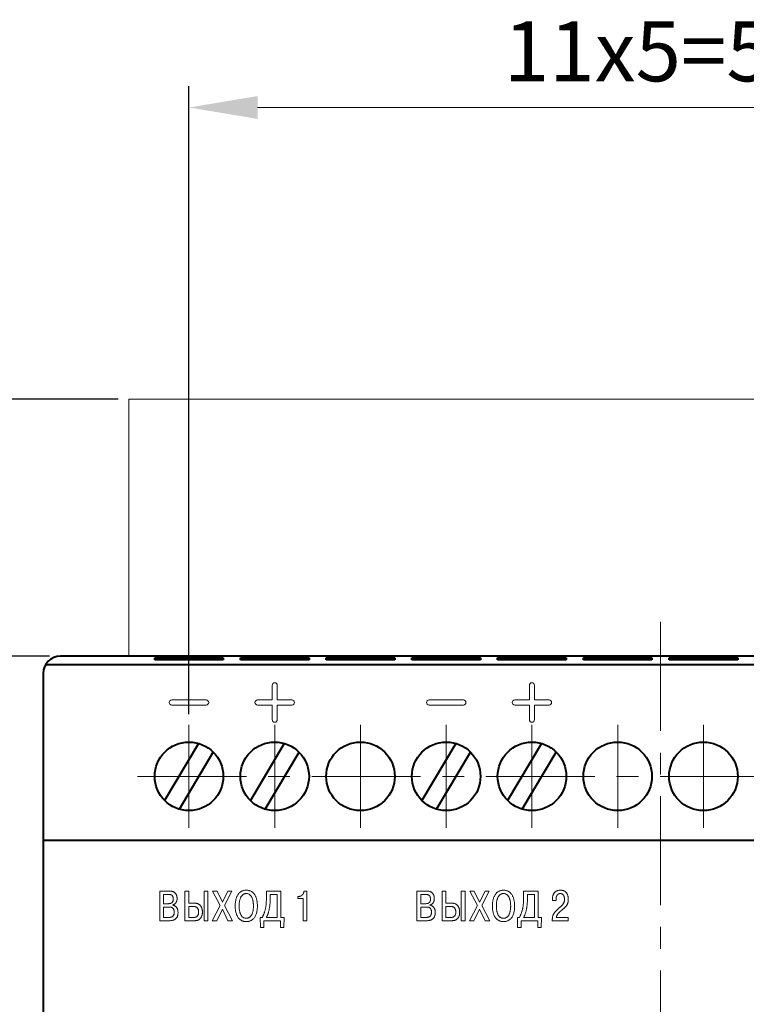
# Model space of a CAD drawing. Units: millimetres. Extents: x 2171 to 2591, y 1134 to 1431.
# Drawn here: x 2223 to 2266, y 1334 to 1391 of the extents above; entities that cross this region are included whole.
import ezdxf
from ezdxf.lldxf.tags import DXFTag

# ---------------------------------------------------------------- set-up
doc = ezdxf.new("R2010")
doc.units = ezdxf.units.MM
doc.linetypes.add('ACAD_ISO05W100', pattern=[33, 24, -3, 0, -3, 0, -3])
doc.linetypes.add('CENTER', pattern=[10.16, 6.35, -1.27, 1.27, -1.27])
for name, color, linetype, lineweight in [('help', 4, 'New Line1', 15), ('main', 5, 'Continuous', 40), ('size', 7, 'Continuous', 13), ('text', 7, 'Continuous', 18), ('ОСЕВЫЕ', 1, 'CENTER', 15)]:
    doc.layers.add(name, color=color, linetype=linetype, lineweight=lineweight)
doc.styles.add('K5_TEXTSTYLE', font='win_eskd.shx', dxfattribs={"width": 0.8, "oblique": 15, "height": 3.5})
tags = doc.linetypes.add('New Line1', pattern=[0.8, 0.5, -0.3]).pattern_tags.tags
tags[6:7] = [DXFTag(74, 4), DXFTag(75, 0), DXFTag(340, '0'), DXFTag(46, 1.0), DXFTag(50, 0.0), DXFTag(44, 0.0), DXFTag(45, 0.0)]
tags[4:5] = [DXFTag(74, 4), DXFTag(75, 0), DXFTag(340, '0'), DXFTag(46, 1.0), DXFTag(50, 0.0), DXFTag(44, 0.0), DXFTag(45, 0.0)]
doc.dimstyles.new('ISO-25', dxfattribs={"dimtxt": 3.5, "dimasz": 4, "dimexe": 1.25, "dimexo": 0.625, "dimgap": 1, "dimtad": 1, "dimdec": 1, "dimrnd": 0.5, "dimtxsty": 'K5_TEXTSTYLE', "dimcen": 0, "dimclrd": 256, "dimclrt": 256, "dimadec": 0, "dimazin": 2, "dimtfac": 1, "dimtdec": 1, "dimtmove": 0, "dimatfit": 1, "dimfxl": 1, "dimlwd": -1, "dimarcsym": 2})

# ---------------------------------------------------------------- blocks, each defined once
blk = doc.blocks.new('*D8')
at = {"layer": 'Defpoints', "color": 0}
for p in [(2225.619, 1354.258), (2202.619, 1264.258), (2225.619, 1264.258)]:
    blk.add_point(p, dxfattribs=at)
at = {"layer": 'size', "color": 0, "lineweight": -2}
for p, q in [((2224.994, 1354.258), (2201.369, 1354.258)), ((2224.994, 1264.258), (2201.369, 1264.258))]:
    blk.add_line(p, q, dxfattribs=at)
at = {"layer": 'size'}
blk.add_line((2202.619, 1350.258), (2202.619, 1268.258), dxfattribs=at)
for points in [[(2203.286, 1350.258), (2201.952, 1350.258), (2202.619, 1354.258)], [(2201.952, 1268.258), (2203.286, 1268.258), (2202.619, 1264.258)]]:
    blk.add_solid(points, dxfattribs=at)
at = {"layer": 'size', "linetype": 'ACAD_ISO05W100', "insert": (2199.768, 1309.258), "char_height": 3.5, "attachment_point": 5, "rotation": 90, "style": 'K5_TEXTSTYLE'}
blk.add_mtext('90', dxfattribs=at)
blk = doc.blocks.new('*D9')
at = {"layer": 'Defpoints', "color": 0}
for p in [(2202.619, 1369.258), (2229.619, 1369.258), (2225.619, 1354.258)]:
    blk.add_point(p, dxfattribs=at)
at = {"layer": 'size', "color": 0, "lineweight": -2}
for p, q in [((2228.994, 1369.258), (2201.369, 1369.258)), ((2224.994, 1354.258), (2201.369, 1354.258))]:
    blk.add_line(p, q, dxfattribs=at)
at = {"layer": 'size'}
blk.add_line((2202.619, 1358.258), (2202.619, 1365.258), dxfattribs=at)
for points in [[(2203.286, 1365.258), (2201.952, 1365.258), (2202.619, 1369.258)], [(2201.952, 1358.258), (2203.286, 1358.258), (2202.619, 1354.258)]]:
    blk.add_solid(points, dxfattribs=at)
at = {"layer": 'size', "linetype": 'ACAD_ISO05W100', "insert": (2199.797, 1361.758), "char_height": 3.5, "attachment_point": 5, "rotation": 90, "style": 'K5_TEXTSTYLE'}
blk.add_mtext('10...15', dxfattribs=at)
blk = doc.blocks.new('*D16')
at = {"layer": 'Defpoints', "color": 0}
for p in [(2233.119, 1386.258), (2233.119, 1350.258), (2288.119, 1350.258)]:
    blk.add_point(p, dxfattribs=at)
at = {"layer": 'size', "color": 0, "lineweight": -2}
for p, q in [((2233.119, 1350.883), (2233.119, 1387.508)), ((2288.119, 1350.883), (2288.119, 1387.508))]:
    blk.add_line(p, q, dxfattribs=at)
at = {"layer": 'size'}
blk.add_line((2284.119, 1386.258), (2237.119, 1386.258), dxfattribs=at)
for points in [[(2237.119, 1386.924), (2237.119, 1385.591), (2233.119, 1386.258)], [(2284.119, 1385.591), (2284.119, 1386.924), (2288.119, 1386.258)]]:
    blk.add_solid(points, dxfattribs=at)
at = {"layer": 'size', "linetype": 'ACAD_ISO05W100', "insert": (2260.619, 1389.08), "char_height": 3.5, "attachment_point": 5, "style": 'K5_TEXTSTYLE'}
blk.add_mtext('11х5=55', dxfattribs=at)
blk = doc.blocks.new('*D29')
at = {"layer": 'Defpoints', "color": 0}
for p in [(2214.619, 1354.258), (2225.619, 1354.258), (2243.019, 1318.258)]:
    blk.add_point(p, dxfattribs=at)
at = {"layer": 'size', "color": 0, "lineweight": -2}
for p, q in [((2224.994, 1354.258), (2213.369, 1354.258)), ((2242.394, 1318.258), (2213.369, 1318.258))]:
    blk.add_line(p, q, dxfattribs=at)
at = {"layer": 'size'}
blk.add_line((2214.619, 1322.258), (2214.619, 1350.258), dxfattribs=at)
for points in [[(2215.286, 1350.258), (2213.952, 1350.258), (2214.619, 1354.258)], [(2213.952, 1322.258), (2215.286, 1322.258), (2214.619, 1318.258)]]:
    blk.add_solid(points, dxfattribs=at)
at = {"layer": 'size', "linetype": 'ACAD_ISO05W100', "insert": (2211.695, 1336.258), "char_height": 3.5, "attachment_point": 5, "rotation": 90, "style": 'K5_TEXTSTYLE'}
blk.add_mtext('36', dxfattribs=at)

msp = doc.modelspace()

# ---------------------------------------------------------------- linework, layer by layer
at = {"layer": 'help', "ltscale": 5}
for p, q in [((2229.619, 1354.258), (2229.619, 1369.258)), ((2229.619, 1369.258), (2291.619, 1369.258))]:
    msp.add_line(p, q, dxfattribs=at)
at = {"layer": 'main'}
for p, q in [((2295.619, 1354.258), (2225.619, 1354.258)), ((2231.119, 1354.043), (2231.119, 1354.163)), ((2231.119, 1354.163), (2235.119, 1354.163)), ((2235.119, 1354.043), (2231.119, 1354.043)), ((2235.119, 1354.163), (2235.119, 1354.043)), ((2236.119, 1354.043), (2236.119, 1354.163)), ((2236.119, 1354.163), (2240.119, 1354.163)), ((2240.119, 1354.043), (2236.119, 1354.043)), ((2240.119, 1354.163), (2240.119, 1354.043)), ((2241.119, 1354.043), (2241.119, 1354.163)), ((2241.119, 1354.163), (2245.119, 1354.163)), ((2245.119, 1354.043), (2241.119, 1354.043)), ((2245.119, 1354.163), (2245.119, 1354.043)), ((2246.119, 1354.043), (2246.119, 1354.163)), ((2246.119, 1354.163), (2250.119, 1354.163)), ((2250.119, 1354.043), (2246.119, 1354.043)), ((2250.119, 1354.163), (2250.119, 1354.043)), ((2251.119, 1354.043), (2251.119, 1354.163)), ((2251.119, 1354.163), (2255.119, 1354.163)), ((2255.119, 1354.043), (2251.119, 1354.043)), ((2255.119, 1354.163), (2255.119, 1354.043)), ((2256.119, 1354.043), (2256.119, 1354.163)), ((2256.119, 1354.163), (2260.119, 1354.163)), ((2260.119, 1354.043), (2256.119, 1354.043)), ((2260.119, 1354.163), (2260.119, 1354.043)), ((2261.119, 1354.043), (2261.119, 1354.163)), ((2261.119, 1354.163), (2265.119, 1354.163)), ((2265.119, 1354.043), (2261.119, 1354.043)), ((2265.119, 1354.163), (2265.119, 1354.043)), ((2224.619, 1353.258), (2224.619, 1343.508)), ((2296.485, 1353.758), (2224.753, 1353.758)), ((2233.68, 1349.178), (2231.699, 1345.849)), ((2232.558, 1345.338), (2234.539, 1348.666)), ((2238.68, 1349.178), (2236.699, 1345.849)), ((2237.558, 1345.338), (2239.539, 1348.666)), ((2248.68, 1349.178), (2246.699, 1345.849)), ((2247.558, 1345.338), (2249.539, 1348.666)), ((2253.68, 1349.178), (2251.699, 1345.849)), ((2252.558, 1345.338), (2254.539, 1348.666)), ((2296.619, 1343.508), (2224.619, 1343.508)), ((2224.619, 1343.508), (2224.619, 1343.008)), ((2224.619, 1343.008), (2224.619, 1332.008))]:
    msp.add_line(p, q, dxfattribs=at)
for centre in [(2233.119, 1347.258), (2238.119, 1347.258), (2243.119, 1347.258), (2248.119, 1347.258), (2253.119, 1347.258), (2258.119, 1347.258), (2263.119, 1347.258)]:
    msp.add_circle(centre, 2, dxfattribs=at)
msp.add_arc((2225.619, 1353.258), 1, 90, 180, dxfattribs=at)
at = {"layer": 'text'}
for p, q in [((2237.969, 1352.563), (2237.969, 1351.713)), ((2238.269, 1351.713), (2238.269, 1352.563)), ((2252.969, 1352.563), (2252.969, 1351.713)), ((2253.269, 1351.713), (2253.269, 1352.563)), ((2234.119, 1351.713), (2232.119, 1351.713)), ((2237.969, 1351.713), (2237.119, 1351.713)), ((2239.119, 1351.713), (2238.269, 1351.713)), ((2249.119, 1351.713), (2247.119, 1351.713)), ((2252.969, 1351.713), (2252.119, 1351.713)), ((2254.119, 1351.713), (2253.269, 1351.713)), ((2232.119, 1351.413), (2234.119, 1351.413)), ((2237.119, 1351.413), (2237.969, 1351.413)), ((2237.969, 1351.413), (2237.969, 1350.563)), ((2238.269, 1351.413), (2239.119, 1351.413)), ((2238.269, 1350.563), (2238.269, 1351.413)), ((2247.119, 1351.413), (2249.119, 1351.413)), ((2252.119, 1351.413), (2252.969, 1351.413)), ((2252.969, 1351.413), (2252.969, 1350.563)), ((2253.269, 1351.413), (2254.119, 1351.413)), ((2253.269, 1350.563), (2253.269, 1351.413))]:
    msp.add_line(p, q, dxfattribs=at)
at = {"layer": 'text', "linetype": 'Continuous', "lineweight": 15}
for p, q in [((2231.987, 1340.567), (2231.415, 1340.567)), ((2231.415, 1340.567), (2231.415, 1338.838)), ((2231.634, 1340.371), (2231.634, 1339.833)), ((2231.948, 1340.371), (2231.634, 1340.371)), ((2232.042, 1340.564), (2231.987, 1340.567)), ((2233.103, 1340.567), (2232.884, 1340.567)), ((2232.884, 1340.567), (2232.884, 1338.838)), ((2233.103, 1339.863), (2233.103, 1340.567)), ((2234.217, 1340.567), (2233.997, 1340.567)), ((2233.997, 1340.567), (2233.997, 1338.838)), ((2234.217, 1338.838), (2234.217, 1340.567)), ((2234.498, 1340.567), (2234.935, 1339.722)), ((2234.758, 1340.567), (2234.498, 1340.567)), ((2235.069, 1339.927), (2234.758, 1340.567)), ((2235.385, 1340.567), (2235.069, 1339.927)), ((2235.192, 1339.727), (2235.624, 1340.567)), ((2235.624, 1340.567), (2235.385, 1340.567)), ((2238.483, 1340.567), (2237.636, 1340.567)), ((2237.636, 1340.567), (2237.636, 1340.211)), ((2237.856, 1340.157), (2237.855, 1340.049)), ((2237.856, 1340.371), (2237.856, 1340.157)), ((2238.263, 1340.371), (2237.856, 1340.371)), ((2238.263, 1339.033), (2238.263, 1340.371)), ((2238.483, 1339.033), (2238.483, 1340.567)), ((2239.538, 1340.258), (2239.476, 1340.258)), ((2239.476, 1340.258), (2239.476, 1340.137)), ((2239.476, 1340.137), (2239.777, 1340.137)), ((2239.567, 1340.259), (2239.538, 1340.258)), ((2239.777, 1340.137), (2239.777, 1338.838)), ((2239.997, 1340.567), (2239.829, 1340.567)), ((2239.997, 1338.838), (2239.997, 1340.567)), ((2246.987, 1340.567), (2246.415, 1340.567)), ((2246.415, 1340.567), (2246.415, 1338.838)), ((2246.634, 1340.371), (2246.634, 1339.833)), ((2246.948, 1340.371), (2246.634, 1340.371)), ((2247.042, 1340.564), (2246.987, 1340.567)), ((2248.103, 1340.567), (2247.884, 1340.567)), ((2247.884, 1340.567), (2247.884, 1338.838)), ((2248.103, 1339.863), (2248.103, 1340.567)), ((2249.217, 1340.567), (2248.997, 1340.567)), ((2248.997, 1340.567), (2248.997, 1338.838)), ((2249.217, 1338.838), (2249.217, 1340.567)), ((2249.498, 1340.567), (2249.935, 1339.722)), ((2249.758, 1340.567), (2249.498, 1340.567)), ((2250.069, 1339.927), (2249.758, 1340.567)), ((2250.385, 1340.567), (2250.069, 1339.927)), ((2250.192, 1339.727), (2250.624, 1340.567)), ((2250.624, 1340.567), (2250.385, 1340.567)), ((2253.483, 1340.567), (2252.636, 1340.567)), ((2252.636, 1340.567), (2252.636, 1340.211)), ((2252.856, 1340.157), (2252.855, 1340.049)), ((2253.263, 1340.371), (2252.856, 1340.371)), ((2252.856, 1340.371), (2252.856, 1340.157)), ((2253.263, 1339.033), (2253.263, 1340.371)), ((2253.483, 1339.033), (2253.483, 1340.567)), ((2254.309, 1340.107), (2254.308, 1340.068)), ((2254.308, 1340.068), (2254.308, 1340.016)), ((2254.308, 1340.016), (2254.523, 1340.016)), ((2254.523, 1340.016), (2254.523, 1340.09)), ((2231.634, 1339.833), (2231.94, 1339.833)), ((2231.634, 1339.638), (2231.634, 1339.033)), ((2231.953, 1339.638), (2231.634, 1339.638)), ((2231.94, 1339.833), (2231.974, 1339.834)), ((2232.17, 1339.747), (2232.17, 1339.759)), ((2232.194, 1339.742), (2232.17, 1339.747)), ((2233.437, 1339.863), (2233.103, 1339.863)), ((2233.103, 1339.668), (2233.103, 1339.033)), ((2233.392, 1339.668), (2233.103, 1339.668)), ((2233.49, 1339.86), (2233.437, 1339.863)), ((2234.935, 1339.722), (2234.476, 1338.838)), ((2234.74, 1338.838), (2235.066, 1339.517)), ((2235.066, 1339.517), (2235.39, 1338.838)), ((2235.654, 1338.838), (2235.192, 1339.727)), ((2235.816, 1339.793), (2235.814, 1339.702)), ((2236.044, 1339.702), (2236.045, 1339.649)), ((2246.634, 1339.833), (2246.94, 1339.833)), ((2246.953, 1339.638), (2246.634, 1339.638)), ((2246.634, 1339.638), (2246.634, 1339.033)), ((2246.94, 1339.833), (2246.974, 1339.834)), ((2247.17, 1339.747), (2247.17, 1339.759)), ((2247.194, 1339.742), (2247.17, 1339.747)), ((2248.437, 1339.863), (2248.103, 1339.863)), ((2248.103, 1339.668), (2248.103, 1339.033)), ((2248.392, 1339.668), (2248.103, 1339.668)), ((2248.49, 1339.86), (2248.437, 1339.863)), ((2249.935, 1339.722), (2249.476, 1338.838)), ((2249.74, 1338.838), (2250.066, 1339.517)), ((2250.066, 1339.517), (2250.39, 1338.838)), ((2250.654, 1338.838), (2250.192, 1339.727)), ((2250.816, 1339.793), (2250.814, 1339.702)), ((2251.044, 1339.702), (2251.044, 1339.649)), ((2231.634, 1339.033), (2231.953, 1339.033)), ((2231.953, 1339.033), (2231.978, 1339.033)), ((2233.103, 1339.033), (2233.409, 1339.033)), ((2233.409, 1339.033), (2233.424, 1339.033)), ((2237.392, 1339.033), (2237.268, 1339.033)), ((2237.268, 1339.033), (2237.283, 1338.447)), ((2237.42, 1339.087), (2237.392, 1339.033)), ((2237.636, 1339.033), (2238.263, 1339.033)), ((2238.673, 1339.033), (2238.483, 1339.033)), ((2238.659, 1338.447), (2238.673, 1339.033)), ((2246.634, 1339.033), (2246.953, 1339.033)), ((2246.953, 1339.033), (2246.978, 1339.033)), ((2248.103, 1339.033), (2248.409, 1339.033)), ((2248.409, 1339.033), (2248.424, 1339.033)), ((2252.392, 1339.033), (2252.268, 1339.033)), ((2252.268, 1339.033), (2252.283, 1338.447)), ((2252.42, 1339.087), (2252.392, 1339.033)), ((2252.636, 1339.033), (2253.263, 1339.033)), ((2253.673, 1339.033), (2253.483, 1339.033)), ((2253.659, 1338.447), (2253.673, 1339.033)), ((2254.305, 1338.897), (2254.303, 1338.838)), ((2255.234, 1339.033), (2254.54, 1339.033)), ((2255.234, 1338.838), (2255.234, 1339.033)), ((2231.415, 1338.838), (2231.968, 1338.838)), ((2232.884, 1338.838), (2233.437, 1338.838)), ((2233.997, 1338.838), (2234.217, 1338.838)), ((2234.476, 1338.838), (2234.74, 1338.838)), ((2235.39, 1338.838), (2235.654, 1338.838)), ((2237.283, 1338.447), (2237.481, 1338.447)), ((2237.481, 1338.447), (2237.481, 1338.838)), ((2237.481, 1338.838), (2238.461, 1338.838)), ((2238.461, 1338.838), (2238.461, 1338.447)), ((2238.461, 1338.447), (2238.659, 1338.447)), ((2239.777, 1338.838), (2239.997, 1338.838)), ((2246.415, 1338.838), (2246.968, 1338.838)), ((2247.884, 1338.838), (2248.437, 1338.838)), ((2248.997, 1338.838), (2249.217, 1338.838)), ((2249.476, 1338.838), (2249.74, 1338.838)), ((2250.39, 1338.838), (2250.654, 1338.838)), ((2252.283, 1338.447), (2252.481, 1338.447)), ((2252.481, 1338.447), (2252.481, 1338.838)), ((2252.481, 1338.838), (2253.461, 1338.838)), ((2253.461, 1338.838), (2253.461, 1338.447)), ((2253.461, 1338.447), (2253.659, 1338.447)), ((2254.303, 1338.838), (2255.234, 1338.838))]:
    msp.add_line(p, q, dxfattribs=at)
at = {"layer": 'text'}
for centre, start, end in [((2238.119, 1352.563), 0, 180), ((2253.119, 1352.563), 0, 180), ((2232.119, 1351.563), 90, 270), ((2234.119, 1351.563), 270, 90), ((2237.119, 1351.563), 90, 270), ((2239.119, 1351.563), 270, 90), ((2247.119, 1351.563), 90, 270), ((2249.119, 1351.563), 270, 90), ((2252.119, 1351.563), 90, 270), ((2254.119, 1351.563), 270, 90), ((2238.119, 1350.563), 180, 0), ((2253.119, 1350.563), 180, 0)]:
    msp.add_arc(centre, 0.15, start, end, dxfattribs=at)
at = {"layer": 'text', "linetype": 'Continuous', "lineweight": 15}
for points, knots in [([(2235.814, 1339.702), (2235.815, 1339.649), (2235.817, 1339.55), (2235.835, 1339.409), (2235.862, 1339.288), (2235.897, 1339.182), (2235.94, 1339.093), (2235.989, 1339.018), (2236.041, 1338.956), (2236.097, 1338.907), (2236.153, 1338.868), (2236.209, 1338.838), (2236.263, 1338.817), (2236.315, 1338.802), (2236.361, 1338.793), (2236.401, 1338.788), (2236.434, 1338.786), (2236.461, 1338.786), (2236.489, 1338.786), (2236.521, 1338.788), (2236.562, 1338.793), (2236.608, 1338.802), (2236.659, 1338.816), (2236.714, 1338.838), (2236.77, 1338.868), (2236.826, 1338.907), (2236.882, 1338.956), (2236.934, 1339.018), (2236.983, 1339.093), (2237.025, 1339.182), (2237.061, 1339.287), (2237.088, 1339.409), (2237.105, 1339.55), (2237.109, 1339.68), (2237.107, 1339.792), (2237.1, 1339.881), (2237.089, 1339.968), (2237.073, 1340.051), (2237.052, 1340.131), (2237.026, 1340.206), (2236.995, 1340.278), (2236.958, 1340.344), (2236.917, 1340.404), (2236.869, 1340.458), (2236.816, 1340.505), (2236.757, 1340.546), (2236.692, 1340.578), (2236.62, 1340.601), (2236.543, 1340.615), (2236.461, 1340.62), (2236.38, 1340.615), (2236.302, 1340.601), (2236.231, 1340.577), (2236.166, 1340.546), (2236.107, 1340.505), (2236.054, 1340.458), (2236.006, 1340.404), (2235.964, 1340.344), (2235.928, 1340.278), (2235.897, 1340.207), (2235.871, 1340.131), (2235.85, 1340.051), (2235.834, 1339.968), (2235.822, 1339.881), (2235.818, 1339.823), (2235.816, 1339.793)], [0, 0, 0, 0, 0.158821, 0.299005, 0.422971, 0.532895, 0.631382, 0.719695, 0.800122, 0.873701, 0.942076, 1.005282, 1.063777, 1.116825, 1.164423, 1.20533, 1.238596, 1.262798, 1.2873, 1.320566, 1.361572, 1.409072, 1.462409, 1.520717, 1.583924, 1.652134, 1.725862, 1.806289, 1.894602, 1.993002, 2.102991, 2.226913, 2.367097, 2.52591, 2.616635, 2.705794, 2.792831, 2.87779, 2.96021, 3.040189, 3.11761, 3.192904, 3.265889, 3.337526, 3.408297, 3.4793, 3.551169, 3.62561, 3.70365, 3.7869, 3.869851, 3.947891, 4.022142, 4.09419, 4.165028, 4.235799, 4.307435, 4.380593, 4.45579, 4.533251, 4.613197, 4.695669, 4.780608, 4.867658, 4.956818, 4.956818, 4.956818, 4.956818]), ([(2250.814, 1339.702), (2250.815, 1339.649), (2250.817, 1339.55), (2250.835, 1339.409), (2250.862, 1339.288), (2250.897, 1339.182), (2250.94, 1339.093), (2250.988, 1339.018), (2251.041, 1338.956), (2251.096, 1338.907), (2251.153, 1338.868), (2251.209, 1338.838), (2251.263, 1338.816), (2251.314, 1338.802), (2251.361, 1338.793), (2251.401, 1338.788), (2251.434, 1338.786), (2251.461, 1338.786), (2251.488, 1338.786), (2251.521, 1338.788), (2251.561, 1338.793), (2251.608, 1338.802), (2251.659, 1338.817), (2251.713, 1338.838), (2251.769, 1338.868), (2251.826, 1338.907), (2251.881, 1338.956), (2251.934, 1339.018), (2251.982, 1339.093), (2252.025, 1339.182), (2252.06, 1339.288), (2252.088, 1339.409), (2252.105, 1339.55), (2252.109, 1339.68), (2252.107, 1339.792), (2252.1, 1339.881), (2252.089, 1339.968), (2252.073, 1340.051), (2252.052, 1340.131), (2252.026, 1340.207), (2251.995, 1340.278), (2251.958, 1340.344), (2251.916, 1340.404), (2251.869, 1340.458), (2251.815, 1340.505), (2251.756, 1340.546), (2251.691, 1340.577), (2251.62, 1340.601), (2251.543, 1340.615), (2251.461, 1340.62), (2251.38, 1340.615), (2251.302, 1340.601), (2251.231, 1340.578), (2251.166, 1340.546), (2251.107, 1340.505), (2251.053, 1340.458), (2251.006, 1340.404), (2250.964, 1340.344), (2250.928, 1340.278), (2250.897, 1340.206), (2250.871, 1340.131), (2250.85, 1340.051), (2250.834, 1339.968), (2250.822, 1339.881), (2250.818, 1339.823), (2250.816, 1339.793)], [0, 0, 0, 0, 0.158821, 0.299005, 0.422971, 0.532863, 0.631219, 0.719533, 0.79996, 0.873688, 0.941898, 1.005104, 1.063413, 1.11675, 1.16425, 1.205256, 1.238522, 1.263024, 1.287226, 1.320492, 1.361399, 1.408996, 1.462045, 1.520539, 1.583746, 1.652121, 1.7257, 1.806127, 1.89444, 1.992926, 2.102851, 2.226817, 2.367001, 2.525822, 2.616551, 2.70571, 2.79276, 2.8777, 2.960171, 3.040117, 3.117579, 3.192776, 3.265933, 3.337569, 3.408341, 3.479179, 3.551227, 3.625478, 3.703518, 3.786468, 3.869719, 3.947759, 4.022199, 4.094068, 4.165072, 4.235768, 4.307404, 4.38039, 4.455587, 4.533008, 4.612954, 4.695425, 4.780365, 4.867415, 4.956575, 4.956575, 4.956575, 4.956575]), ([(2254.54, 1339.033), (2254.542, 1339.043), (2254.547, 1339.063), (2254.555, 1339.092), (2254.565, 1339.12), (2254.577, 1339.147), (2254.591, 1339.173), (2254.605, 1339.197), (2254.621, 1339.221), (2254.638, 1339.244), (2254.657, 1339.267), (2254.676, 1339.288), (2254.696, 1339.31), (2254.718, 1339.33), (2254.74, 1339.351), (2254.762, 1339.371), (2254.786, 1339.391), (2254.822, 1339.421), (2254.869, 1339.46), (2254.924, 1339.508), (2254.974, 1339.552), (2255.019, 1339.594), (2255.059, 1339.634), (2255.095, 1339.672), (2255.125, 1339.709), (2255.152, 1339.746), (2255.175, 1339.784), (2255.193, 1339.822), (2255.208, 1339.861), (2255.221, 1339.902), (2255.229, 1339.946), (2255.235, 1339.992), (2255.238, 1340.042), (2255.239, 1340.086), (2255.239, 1340.124), (2255.237, 1340.157), (2255.234, 1340.194), (2255.228, 1340.234), (2255.219, 1340.276), (2255.207, 1340.32), (2255.191, 1340.364), (2255.171, 1340.407), (2255.145, 1340.449), (2255.114, 1340.489), (2255.077, 1340.525), (2255.033, 1340.557), (2254.981, 1340.583), (2254.921, 1340.603), (2254.853, 1340.616), (2254.781, 1340.62), (2254.711, 1340.616), (2254.647, 1340.605), (2254.589, 1340.586), (2254.538, 1340.562), (2254.494, 1340.533), (2254.455, 1340.498), (2254.422, 1340.46), (2254.394, 1340.419), (2254.371, 1340.376), (2254.352, 1340.331), (2254.337, 1340.285), (2254.325, 1340.239), (2254.317, 1340.194), (2254.312, 1340.15), (2254.31, 1340.121), (2254.309, 1340.107)], [0, 0, 0, 0, 0.030859, 0.061203, 0.090815, 0.120138, 0.148806, 0.177636, 0.206258, 0.235139, 0.263782, 0.292964, 0.322247, 0.352018, 0.38188, 0.412333, 0.442963, 0.474268, 0.553767, 0.626666, 0.693252, 0.754524, 0.810457, 0.862402, 0.91057, 0.955942, 0.999005, 1.041044, 1.082829, 1.125453, 1.16952, 1.216207, 1.265924, 1.319937, 1.347643, 1.380682, 1.417847, 1.458563, 1.501768, 1.547182, 1.594001, 1.642095, 1.691164, 1.741297, 1.793067, 1.847076, 1.904456, 1.966532, 2.034805, 2.110838, 2.181857, 2.24647, 2.306115, 2.361757, 2.414925, 2.466148, 2.516326, 2.565614, 2.61488, 2.663504, 2.711824, 2.759045, 2.805314, 2.849744, 2.892157, 2.892157, 2.892157, 2.892157]), ([(2231.974, 1339.834), (2231.984, 1339.835), (2232.004, 1339.837), (2232.032, 1339.842), (2232.058, 1339.85), (2232.082, 1339.86), (2232.104, 1339.872), (2232.123, 1339.886), (2232.14, 1339.903), (2232.156, 1339.921), (2232.168, 1339.941), (2232.179, 1339.963), (2232.188, 1339.987), (2232.194, 1340.013), (2232.199, 1340.041), (2232.202, 1340.071), (2232.202, 1340.099), (2232.202, 1340.125), (2232.201, 1340.148), (2232.198, 1340.171), (2232.193, 1340.194), (2232.188, 1340.217), (2232.18, 1340.24), (2232.17, 1340.261), (2232.157, 1340.282), (2232.142, 1340.301), (2232.124, 1340.318), (2232.103, 1340.333), (2232.079, 1340.347), (2232.052, 1340.357), (2232.021, 1340.365), (2231.986, 1340.37), (2231.961, 1340.371), (2231.948, 1340.371)], [0, 0, 0, 0, 0.0307883, 0.059716, 0.0866693, 0.11237, 0.1369049, 0.160748, 0.1842277, 0.2076585, 0.2314881, 0.2560858, 0.2816743, 0.3084269, 0.33672, 0.3665517, 0.3981645, 0.4206681, 0.4437169, 0.4670853, 0.4907971, 0.5143733, 0.5381591, 0.5617802, 0.5857053, 0.6096939, 0.6344442, 0.6601848, 0.6875363, 0.7166356, 0.7485796, 0.783638, 0.8224797, 0.8224797, 0.8224797, 0.8224797]), ([(2232.17, 1339.759), (2232.18, 1339.762), (2232.2, 1339.767), (2232.229, 1339.779), (2232.256, 1339.793), (2232.28, 1339.81), (2232.304, 1339.828), (2232.325, 1339.849), (2232.344, 1339.871), (2232.361, 1339.895), (2232.377, 1339.92), (2232.39, 1339.947), (2232.402, 1339.974), (2232.41, 1340.003), (2232.418, 1340.033), (2232.423, 1340.064), (2232.426, 1340.095), (2232.427, 1340.132), (2232.426, 1340.174), (2232.421, 1340.22), (2232.413, 1340.263), (2232.401, 1340.305), (2232.386, 1340.344), (2232.368, 1340.38), (2232.346, 1340.414), (2232.32, 1340.444), (2232.291, 1340.472), (2232.258, 1340.497), (2232.222, 1340.518), (2232.182, 1340.535), (2232.138, 1340.549), (2232.091, 1340.559), (2232.059, 1340.563), (2232.042, 1340.564)], [0, 0, 0, 0, 0.031608, 0.062324, 0.092472, 0.122121, 0.151591, 0.180799, 0.210074, 0.239461, 0.268909, 0.298783, 0.328868, 0.359292, 0.389997, 0.421134, 0.452498, 0.484414, 0.531937, 0.57791, 0.622078, 0.665031, 0.706536, 0.747235, 0.787258, 0.827231, 0.866914, 0.907634, 0.949311, 0.992738, 1.038088, 1.085966, 1.136845, 1.136845, 1.136845, 1.136845]), ([(2236.045, 1339.649), (2236.045, 1339.63), (2236.047, 1339.592), (2236.052, 1339.533), (2236.059, 1339.473), (2236.069, 1339.413), (2236.082, 1339.353), (2236.099, 1339.295), (2236.119, 1339.239), (2236.144, 1339.186), (2236.173, 1339.137), (2236.207, 1339.092), (2236.246, 1339.054), (2236.291, 1339.022), (2236.342, 1338.999), (2236.4, 1338.984), (2236.461, 1338.98), (2236.523, 1338.984), (2236.58, 1338.999), (2236.632, 1339.022), (2236.676, 1339.054), (2236.716, 1339.092), (2236.75, 1339.137), (2236.779, 1339.186), (2236.803, 1339.239), (2236.824, 1339.295), (2236.84, 1339.354), (2236.854, 1339.413), (2236.863, 1339.473), (2236.871, 1339.533), (2236.875, 1339.592), (2236.878, 1339.648), (2236.879, 1339.704), (2236.878, 1339.761), (2236.875, 1339.82), (2236.87, 1339.881), (2236.861, 1339.942), (2236.851, 1340.003), (2236.836, 1340.062), (2236.819, 1340.12), (2236.798, 1340.176), (2236.773, 1340.227), (2236.743, 1340.275), (2236.709, 1340.317), (2236.67, 1340.354), (2236.626, 1340.384), (2236.576, 1340.407), (2236.521, 1340.42), (2236.461, 1340.425), (2236.402, 1340.42), (2236.347, 1340.407), (2236.297, 1340.384), (2236.252, 1340.354), (2236.214, 1340.317), (2236.179, 1340.275), (2236.15, 1340.227), (2236.125, 1340.176), (2236.104, 1340.12), (2236.086, 1340.063), (2236.072, 1340.003), (2236.061, 1339.942), (2236.053, 1339.881), (2236.048, 1339.82), (2236.045, 1339.761), (2236.044, 1339.721), (2236.044, 1339.702)], [0, 0, 0, 0, 0.056465, 0.11546, 0.175803, 0.237059, 0.298396, 0.35926, 0.418954, 0.47756, 0.534515, 0.590042, 0.644354, 0.698727, 0.754161, 0.812517, 0.875416, 0.938614, 0.99697, 1.052495, 1.106704, 1.161088, 1.216554, 1.273508, 1.33203, 1.391827, 1.452664, 1.514023, 1.575245, 1.6356, 1.694588, 1.751052, 1.804457, 1.862064, 1.921944, 1.982984, 2.045015, 2.106784, 2.168367, 2.228883, 2.288086, 2.345421, 2.401167, 2.455281, 2.508488, 2.561213, 2.615098, 2.671415, 2.732213, 2.792712, 2.849029, 2.902823, 2.955714, 3.008774, 3.062889, 3.118634, 3.176102, 3.235233, 3.295778, 3.357338, 3.419143, 3.481161, 3.542209, 3.60209, 3.6597, 3.6597, 3.6597, 3.6597]), ([(2237.636, 1340.211), (2237.636, 1340.178), (2237.636, 1340.112), (2237.633, 1340.017), (2237.628, 1339.925), (2237.621, 1339.838), (2237.612, 1339.754), (2237.601, 1339.675), (2237.588, 1339.598), (2237.573, 1339.525), (2237.557, 1339.455), (2237.538, 1339.388), (2237.518, 1339.324), (2237.496, 1339.261), (2237.473, 1339.201), (2237.448, 1339.144), (2237.429, 1339.106), (2237.42, 1339.087)], [0, 0, 0, 0, 0.100204, 0.195754, 0.287291, 0.374688, 0.458572, 0.538929, 0.616213, 0.69058, 0.762499, 0.832049, 0.899579, 0.965239, 1.029547, 1.092642, 1.154815, 1.154815, 1.154815, 1.154815]), ([(2237.855, 1340.049), (2237.854, 1340.015), (2237.852, 1339.95), (2237.847, 1339.854), (2237.839, 1339.764), (2237.829, 1339.68), (2237.818, 1339.6), (2237.805, 1339.526), (2237.79, 1339.456), (2237.775, 1339.391), (2237.758, 1339.329), (2237.74, 1339.272), (2237.72, 1339.218), (2237.701, 1339.167), (2237.68, 1339.12), (2237.659, 1339.075), (2237.644, 1339.047), (2237.636, 1339.033)], [0, 0, 0, 0, 0.10136, 0.197019, 0.287057, 0.37199, 0.452006, 0.527534, 0.598628, 0.665886, 0.729526, 0.789683, 0.846712, 0.900955, 0.952586, 1.001878, 1.049021, 1.049021, 1.049021, 1.049021]), ([(2239.829, 1340.567), (2239.828, 1340.556), (2239.826, 1340.535), (2239.819, 1340.505), (2239.811, 1340.476), (2239.8, 1340.447), (2239.788, 1340.42), (2239.773, 1340.395), (2239.757, 1340.371), (2239.738, 1340.349), (2239.719, 1340.329), (2239.697, 1340.311), (2239.674, 1340.295), (2239.649, 1340.282), (2239.623, 1340.271), (2239.596, 1340.264), (2239.577, 1340.261), (2239.567, 1340.259)], [0, 0, 0, 0, 0.0314306, 0.0624765, 0.093053, 0.1231794, 0.1529325, 0.1823163, 0.2112765, 0.2398159, 0.2681016, 0.2960909, 0.3238823, 0.3517529, 0.379738, 0.4081032, 0.4369059, 0.4369059, 0.4369059, 0.4369059]), ([(2246.974, 1339.834), (2246.984, 1339.835), (2247.004, 1339.837), (2247.032, 1339.842), (2247.058, 1339.85), (2247.082, 1339.86), (2247.104, 1339.872), (2247.123, 1339.886), (2247.14, 1339.903), (2247.156, 1339.921), (2247.168, 1339.941), (2247.179, 1339.963), (2247.188, 1339.987), (2247.194, 1340.013), (2247.199, 1340.041), (2247.202, 1340.071), (2247.202, 1340.099), (2247.202, 1340.125), (2247.201, 1340.148), (2247.198, 1340.171), (2247.193, 1340.194), (2247.188, 1340.217), (2247.18, 1340.24), (2247.17, 1340.261), (2247.157, 1340.282), (2247.142, 1340.301), (2247.124, 1340.318), (2247.103, 1340.333), (2247.079, 1340.347), (2247.052, 1340.357), (2247.021, 1340.365), (2246.986, 1340.37), (2246.961, 1340.371), (2246.948, 1340.371)], [0, 0, 0, 0, 0.0307883, 0.059716, 0.0866693, 0.11237, 0.1369049, 0.160748, 0.1842277, 0.2076585, 0.2314881, 0.2560858, 0.2816743, 0.3084269, 0.33672, 0.3665517, 0.3981645, 0.4206681, 0.4437169, 0.4670853, 0.4907971, 0.5143733, 0.5381591, 0.5617802, 0.5857053, 0.6096939, 0.6344442, 0.6601848, 0.6875363, 0.7166356, 0.7485796, 0.783638, 0.8224797, 0.8224797, 0.8224797, 0.8224797]), ([(2247.17, 1339.759), (2247.18, 1339.762), (2247.2, 1339.767), (2247.229, 1339.779), (2247.256, 1339.793), (2247.28, 1339.81), (2247.304, 1339.828), (2247.325, 1339.849), (2247.344, 1339.871), (2247.361, 1339.895), (2247.377, 1339.92), (2247.39, 1339.947), (2247.402, 1339.974), (2247.41, 1340.003), (2247.418, 1340.033), (2247.423, 1340.064), (2247.426, 1340.095), (2247.427, 1340.132), (2247.426, 1340.174), (2247.421, 1340.22), (2247.413, 1340.263), (2247.401, 1340.305), (2247.386, 1340.344), (2247.368, 1340.38), (2247.346, 1340.414), (2247.32, 1340.444), (2247.291, 1340.472), (2247.258, 1340.497), (2247.222, 1340.518), (2247.182, 1340.535), (2247.138, 1340.549), (2247.091, 1340.559), (2247.059, 1340.563), (2247.042, 1340.564)], [0, 0, 0, 0, 0.031608, 0.062324, 0.092472, 0.122121, 0.151591, 0.180799, 0.210074, 0.239461, 0.268909, 0.298783, 0.328868, 0.359292, 0.389997, 0.421134, 0.452498, 0.484414, 0.531937, 0.57791, 0.622078, 0.665031, 0.706536, 0.747235, 0.787258, 0.827231, 0.866914, 0.907634, 0.949311, 0.992738, 1.038088, 1.085966, 1.136845, 1.136845, 1.136845, 1.136845]), ([(2251.044, 1339.649), (2251.045, 1339.63), (2251.047, 1339.592), (2251.051, 1339.533), (2251.059, 1339.473), (2251.069, 1339.413), (2251.082, 1339.354), (2251.098, 1339.295), (2251.119, 1339.239), (2251.143, 1339.186), (2251.173, 1339.137), (2251.206, 1339.092), (2251.246, 1339.054), (2251.291, 1339.022), (2251.342, 1338.999), (2251.4, 1338.984), (2251.461, 1338.98), (2251.523, 1338.984), (2251.58, 1338.999), (2251.631, 1339.023), (2251.676, 1339.054), (2251.715, 1339.092), (2251.749, 1339.137), (2251.778, 1339.186), (2251.803, 1339.239), (2251.823, 1339.295), (2251.84, 1339.353), (2251.853, 1339.413), (2251.863, 1339.473), (2251.87, 1339.533), (2251.875, 1339.592), (2251.878, 1339.648), (2251.879, 1339.704), (2251.878, 1339.761), (2251.875, 1339.82), (2251.869, 1339.881), (2251.861, 1339.942), (2251.85, 1340.003), (2251.836, 1340.063), (2251.819, 1340.12), (2251.798, 1340.176), (2251.772, 1340.227), (2251.743, 1340.275), (2251.709, 1340.317), (2251.67, 1340.354), (2251.626, 1340.384), (2251.576, 1340.407), (2251.52, 1340.42), (2251.461, 1340.425), (2251.402, 1340.42), (2251.346, 1340.407), (2251.296, 1340.384), (2251.252, 1340.354), (2251.213, 1340.317), (2251.179, 1340.275), (2251.15, 1340.227), (2251.125, 1340.176), (2251.103, 1340.12), (2251.086, 1340.062), (2251.072, 1340.003), (2251.061, 1339.942), (2251.053, 1339.881), (2251.047, 1339.82), (2251.044, 1339.761), (2251.044, 1339.721), (2251.044, 1339.702)], [0, 0, 0, 0, 0.056465, 0.115452, 0.175807, 0.23703, 0.298388, 0.359225, 0.419023, 0.477544, 0.534499, 0.589964, 0.644421, 0.698629, 0.754154, 0.81251, 0.875708, 0.938608, 0.996963, 1.052307, 1.10668, 1.160992, 1.216519, 1.273474, 1.332079, 1.391773, 1.452638, 1.513975, 1.57523, 1.635574, 1.694569, 1.751034, 1.804441, 1.862052, 1.921932, 1.98298, 2.044998, 2.106803, 2.168364, 2.228909, 2.28804, 2.345463, 2.401208, 2.455323, 2.508383, 2.561274, 2.615068, 2.671385, 2.731884, 2.792682, 2.848999, 2.902976, 2.955701, 3.008907, 3.063022, 3.118767, 3.176102, 3.235305, 3.295821, 3.357404, 3.419173, 3.481204, 3.542244, 3.602124, 3.659731, 3.659731, 3.659731, 3.659731]), ([(2252.636, 1340.211), (2252.636, 1340.178), (2252.636, 1340.112), (2252.633, 1340.017), (2252.627, 1339.925), (2252.62, 1339.838), (2252.611, 1339.755), (2252.6, 1339.675), (2252.587, 1339.598), (2252.573, 1339.525), (2252.556, 1339.455), (2252.538, 1339.388), (2252.518, 1339.324), (2252.496, 1339.261), (2252.472, 1339.202), (2252.447, 1339.144), (2252.429, 1339.106), (2252.42, 1339.087)], [0, 0, 0, 0, 0.100206, 0.195756, 0.287304, 0.374685, 0.458591, 0.538934, 0.616218, 0.690566, 0.762507, 0.832058, 0.899617, 0.96521, 1.029592, 1.092606, 1.154779, 1.154779, 1.154779, 1.154779]), ([(2252.855, 1340.049), (2252.854, 1340.015), (2252.852, 1339.95), (2252.846, 1339.854), (2252.839, 1339.764), (2252.829, 1339.68), (2252.818, 1339.6), (2252.805, 1339.526), (2252.79, 1339.456), (2252.774, 1339.391), (2252.757, 1339.329), (2252.739, 1339.272), (2252.72, 1339.218), (2252.7, 1339.167), (2252.68, 1339.12), (2252.658, 1339.075), (2252.644, 1339.047), (2252.636, 1339.033)], [0, 0, 0, 0, 0.10136, 0.19703, 0.287052, 0.372007, 0.452009, 0.527537, 0.598611, 0.665916, 0.729556, 0.789742, 0.846704, 0.901021, 0.952572, 1.001864, 1.048869, 1.048869, 1.048869, 1.048869]), ([(2254.523, 1340.09), (2254.523, 1340.1), (2254.523, 1340.121), (2254.526, 1340.152), (2254.53, 1340.182), (2254.537, 1340.212), (2254.545, 1340.24), (2254.555, 1340.268), (2254.567, 1340.294), (2254.581, 1340.319), (2254.597, 1340.341), (2254.616, 1340.362), (2254.636, 1340.38), (2254.659, 1340.395), (2254.684, 1340.407), (2254.711, 1340.417), (2254.741, 1340.422), (2254.775, 1340.424), (2254.81, 1340.422), (2254.846, 1340.414), (2254.877, 1340.401), (2254.904, 1340.385), (2254.927, 1340.365), (2254.948, 1340.342), (2254.964, 1340.318), (2254.978, 1340.291), (2254.989, 1340.264), (2254.998, 1340.236), (2255.005, 1340.209), (2255.01, 1340.182), (2255.013, 1340.157), (2255.015, 1340.133), (2255.016, 1340.112), (2255.017, 1340.08), (2255.015, 1340.038), (2255.009, 1339.986), (2254.998, 1339.939), (2254.983, 1339.895), (2254.964, 1339.855), (2254.942, 1339.817), (2254.917, 1339.782), (2254.889, 1339.749), (2254.858, 1339.716), (2254.825, 1339.685), (2254.789, 1339.653), (2254.751, 1339.621), (2254.712, 1339.587), (2254.671, 1339.552), (2254.629, 1339.515), (2254.589, 1339.478), (2254.553, 1339.442), (2254.521, 1339.409), (2254.491, 1339.377), (2254.463, 1339.345), (2254.437, 1339.313), (2254.414, 1339.28), (2254.393, 1339.247), (2254.374, 1339.212), (2254.357, 1339.175), (2254.343, 1339.136), (2254.331, 1339.095), (2254.321, 1339.05), (2254.313, 1339.003), (2254.308, 1338.951), (2254.306, 1338.916), (2254.305, 1338.897)], [0, 0, 0, 0, 0.030908, 0.061826, 0.092458, 0.122917, 0.152642, 0.182066, 0.210877, 0.239281, 0.266867, 0.294198, 0.321272, 0.348647, 0.376195, 0.404782, 0.434711, 0.466574, 0.505874, 0.541657, 0.574766, 0.606253, 0.636678, 0.666566, 0.696299, 0.726005, 0.755475, 0.784696, 0.813121, 0.8405, 0.866424, 0.890317, 0.911745, 0.929949, 0.986201, 1.037923, 1.086171, 1.131709, 1.17578, 1.21881, 1.261903, 1.30527, 1.350046, 1.396019, 1.443745, 1.493097, 1.544803, 1.598547, 1.654786, 1.713446, 1.761887, 1.807638, 1.851575, 1.893606, 1.93468, 1.974553, 2.014038, 2.053362, 2.093683, 2.134812, 2.177876, 2.223074, 2.271226, 2.322632, 2.377949, 2.377949, 2.377949, 2.377949]), ([(2231.978, 1339.033), (2231.987, 1339.034), (2232.004, 1339.034), (2232.03, 1339.037), (2232.056, 1339.041), (2232.082, 1339.047), (2232.108, 1339.056), (2232.132, 1339.067), (2232.156, 1339.081), (2232.178, 1339.098), (2232.198, 1339.12), (2232.216, 1339.145), (2232.231, 1339.174), (2232.243, 1339.208), (2232.252, 1339.247), (2232.258, 1339.291), (2232.259, 1339.335), (2232.259, 1339.377), (2232.255, 1339.412), (2232.25, 1339.445), (2232.242, 1339.475), (2232.231, 1339.502), (2232.218, 1339.527), (2232.203, 1339.549), (2232.185, 1339.569), (2232.165, 1339.586), (2232.142, 1339.6), (2232.117, 1339.612), (2232.089, 1339.622), (2232.059, 1339.629), (2232.026, 1339.634), (2231.99, 1339.637), (2231.966, 1339.638), (2231.953, 1339.638)], [0, 0, 0, 0, 0.0258327, 0.0521614, 0.0786297, 0.1053357, 0.1321202, 0.1590174, 0.1861661, 0.214013, 0.2428754, 0.2734021, 0.3062754, 0.3420905, 0.3817717, 0.425954, 0.4755904, 0.5139035, 0.5494761, 0.5825535, 0.6135313, 0.6423937, 0.6700823, 0.6967156, 0.7230507, 0.7491705, 0.7759682, 0.8037893, 0.8331385, 0.8642319, 0.8974574, 0.9328932, 0.9711091, 0.9711091, 0.9711091, 0.9711091]), ([(2231.968, 1338.838), (2231.989, 1338.838), (2232.031, 1338.839), (2232.091, 1338.845), (2232.146, 1338.855), (2232.197, 1338.869), (2232.244, 1338.887), (2232.287, 1338.908), (2232.325, 1338.934), (2232.358, 1338.963), (2232.388, 1338.996), (2232.413, 1339.032), (2232.435, 1339.072), (2232.452, 1339.115), (2232.466, 1339.162), (2232.475, 1339.212), (2232.48, 1339.264), (2232.482, 1339.319), (2232.48, 1339.373), (2232.474, 1339.424), (2232.464, 1339.471), (2232.451, 1339.512), (2232.435, 1339.55), (2232.417, 1339.584), (2232.396, 1339.614), (2232.373, 1339.64), (2232.349, 1339.663), (2232.324, 1339.683), (2232.298, 1339.7), (2232.272, 1339.714), (2232.245, 1339.725), (2232.22, 1339.735), (2232.203, 1339.739), (2232.194, 1339.742)], [0, 0, 0, 0, 0.064528, 0.124638, 0.180835, 0.233459, 0.283214, 0.330532, 0.376073, 0.420447, 0.464332, 0.50844, 0.553229, 0.599634, 0.647738, 0.698203, 0.751199, 0.807228, 0.862465, 0.913542, 0.960575, 1.004409, 1.045141, 1.083545, 1.119805, 1.154622, 1.187653, 1.219623, 1.25041, 1.280252, 1.308641, 1.336066, 1.362027, 1.362027, 1.362027, 1.362027]), ([(2233.424, 1339.033), (2233.429, 1339.033), (2233.441, 1339.034), (2233.46, 1339.036), (2233.481, 1339.04), (2233.503, 1339.045), (2233.525, 1339.054), (2233.548, 1339.064), (2233.571, 1339.078), (2233.593, 1339.096), (2233.614, 1339.117), (2233.633, 1339.143), (2233.649, 1339.174), (2233.663, 1339.21), (2233.673, 1339.252), (2233.68, 1339.3), (2233.682, 1339.346), (2233.681, 1339.387), (2233.677, 1339.422), (2233.671, 1339.455), (2233.663, 1339.485), (2233.652, 1339.513), (2233.639, 1339.539), (2233.624, 1339.563), (2233.607, 1339.585), (2233.587, 1339.604), (2233.566, 1339.621), (2233.542, 1339.635), (2233.516, 1339.647), (2233.488, 1339.656), (2233.458, 1339.663), (2233.426, 1339.667), (2233.404, 1339.667), (2233.392, 1339.668)], [0, 0, 0, 0, 0.0167299, 0.035945, 0.0569909, 0.079765, 0.1037727, 0.1290492, 0.1556342, 0.1835429, 0.2133189, 0.2452203, 0.2800262, 0.3182074, 0.3608694, 0.4085286, 0.4623778, 0.4987944, 0.5334817, 0.5664145, 0.5979537, 0.6279514, 0.6569757, 0.6850773, 0.7127361, 0.739749, 0.7671923, 0.7948207, 0.8233237, 0.8525752, 0.8832166, 0.9152672, 0.9492004, 0.9492004, 0.9492004, 0.9492004]), ([(2233.437, 1338.838), (2233.449, 1338.838), (2233.475, 1338.838), (2233.515, 1338.842), (2233.555, 1338.848), (2233.594, 1338.858), (2233.634, 1338.87), (2233.673, 1338.887), (2233.711, 1338.907), (2233.746, 1338.933), (2233.78, 1338.963), (2233.81, 1338.999), (2233.837, 1339.041), (2233.86, 1339.089), (2233.879, 1339.143), (2233.893, 1339.204), (2233.902, 1339.271), (2233.904, 1339.339), (2233.902, 1339.403), (2233.896, 1339.46), (2233.886, 1339.513), (2233.872, 1339.563), (2233.855, 1339.61), (2233.834, 1339.652), (2233.809, 1339.692), (2233.78, 1339.727), (2233.748, 1339.758), (2233.713, 1339.786), (2233.674, 1339.809), (2233.633, 1339.829), (2233.588, 1339.844), (2233.54, 1339.855), (2233.507, 1339.859), (2233.49, 1339.86)], [0, 0, 0, 0, 0.038313, 0.077769, 0.118132, 0.159125, 0.200806, 0.242824, 0.285619, 0.329166, 0.374121, 0.42087, 0.470129, 0.522724, 0.579498, 0.641499, 0.709471, 0.784527, 0.844358, 0.901385, 0.955516, 1.00722, 1.056623, 1.104252, 1.1503, 1.195669, 1.240076, 1.284683, 1.329514, 1.375415, 1.422375, 1.471327, 1.522158, 1.522158, 1.522158, 1.522158]), ([(2246.978, 1339.033), (2246.987, 1339.034), (2247.004, 1339.034), (2247.03, 1339.037), (2247.056, 1339.041), (2247.082, 1339.047), (2247.108, 1339.056), (2247.132, 1339.067), (2247.156, 1339.081), (2247.178, 1339.098), (2247.198, 1339.12), (2247.216, 1339.145), (2247.231, 1339.174), (2247.243, 1339.208), (2247.252, 1339.247), (2247.258, 1339.291), (2247.259, 1339.335), (2247.259, 1339.377), (2247.255, 1339.412), (2247.25, 1339.445), (2247.242, 1339.475), (2247.231, 1339.502), (2247.218, 1339.527), (2247.203, 1339.549), (2247.185, 1339.569), (2247.165, 1339.586), (2247.142, 1339.6), (2247.117, 1339.612), (2247.089, 1339.622), (2247.059, 1339.629), (2247.026, 1339.634), (2246.99, 1339.637), (2246.966, 1339.638), (2246.953, 1339.638)], [0, 0, 0, 0, 0.0258327, 0.0521614, 0.0786297, 0.1053357, 0.1321202, 0.1590174, 0.1861661, 0.214013, 0.2428754, 0.2734021, 0.3062754, 0.3420905, 0.3817717, 0.425954, 0.4755904, 0.5139035, 0.5494761, 0.5825535, 0.6135313, 0.6423937, 0.6700823, 0.6967156, 0.7230507, 0.7491705, 0.7759682, 0.8037893, 0.8331385, 0.8642319, 0.8974574, 0.9328932, 0.9711091, 0.9711091, 0.9711091, 0.9711091]), ([(2246.968, 1338.838), (2246.989, 1338.838), (2247.031, 1338.839), (2247.091, 1338.845), (2247.146, 1338.855), (2247.197, 1338.869), (2247.244, 1338.887), (2247.287, 1338.908), (2247.325, 1338.934), (2247.358, 1338.963), (2247.388, 1338.996), (2247.413, 1339.032), (2247.435, 1339.072), (2247.452, 1339.115), (2247.466, 1339.162), (2247.475, 1339.212), (2247.48, 1339.264), (2247.482, 1339.319), (2247.48, 1339.373), (2247.474, 1339.424), (2247.464, 1339.471), (2247.451, 1339.512), (2247.435, 1339.55), (2247.417, 1339.584), (2247.396, 1339.614), (2247.373, 1339.64), (2247.349, 1339.663), (2247.324, 1339.683), (2247.298, 1339.7), (2247.272, 1339.714), (2247.245, 1339.725), (2247.22, 1339.735), (2247.203, 1339.739), (2247.194, 1339.742)], [0, 0, 0, 0, 0.064528, 0.124638, 0.180835, 0.233459, 0.283214, 0.330532, 0.376073, 0.420447, 0.464332, 0.50844, 0.553229, 0.599634, 0.647738, 0.698203, 0.751199, 0.807228, 0.862465, 0.913542, 0.960575, 1.004409, 1.045141, 1.083545, 1.119805, 1.154622, 1.187653, 1.219623, 1.25041, 1.280252, 1.308641, 1.336066, 1.362027, 1.362027, 1.362027, 1.362027]), ([(2248.424, 1339.033), (2248.429, 1339.033), (2248.441, 1339.034), (2248.46, 1339.036), (2248.481, 1339.04), (2248.503, 1339.045), (2248.525, 1339.054), (2248.548, 1339.064), (2248.571, 1339.078), (2248.593, 1339.096), (2248.614, 1339.117), (2248.633, 1339.143), (2248.649, 1339.174), (2248.663, 1339.21), (2248.673, 1339.252), (2248.68, 1339.3), (2248.682, 1339.346), (2248.681, 1339.387), (2248.677, 1339.422), (2248.671, 1339.455), (2248.663, 1339.485), (2248.652, 1339.513), (2248.639, 1339.539), (2248.624, 1339.563), (2248.607, 1339.585), (2248.587, 1339.604), (2248.566, 1339.621), (2248.542, 1339.635), (2248.516, 1339.647), (2248.488, 1339.656), (2248.458, 1339.663), (2248.426, 1339.667), (2248.404, 1339.667), (2248.392, 1339.668)], [0, 0, 0, 0, 0.0167299, 0.035945, 0.0569909, 0.079765, 0.1037727, 0.1290492, 0.1556342, 0.1835429, 0.2133189, 0.2452203, 0.2800262, 0.3182074, 0.3608694, 0.4085286, 0.4623778, 0.4987944, 0.5334817, 0.5664145, 0.5979537, 0.6279514, 0.6569757, 0.6850773, 0.7127361, 0.739749, 0.7671923, 0.7948207, 0.8233237, 0.8525752, 0.8832166, 0.9152672, 0.9492004, 0.9492004, 0.9492004, 0.9492004]), ([(2248.437, 1338.838), (2248.449, 1338.838), (2248.475, 1338.838), (2248.515, 1338.842), (2248.555, 1338.848), (2248.594, 1338.858), (2248.634, 1338.87), (2248.673, 1338.887), (2248.711, 1338.907), (2248.746, 1338.933), (2248.78, 1338.963), (2248.81, 1338.999), (2248.837, 1339.041), (2248.86, 1339.089), (2248.879, 1339.143), (2248.893, 1339.204), (2248.902, 1339.271), (2248.904, 1339.339), (2248.902, 1339.403), (2248.896, 1339.46), (2248.886, 1339.513), (2248.872, 1339.563), (2248.855, 1339.61), (2248.834, 1339.652), (2248.809, 1339.692), (2248.78, 1339.727), (2248.748, 1339.758), (2248.713, 1339.786), (2248.674, 1339.809), (2248.633, 1339.829), (2248.588, 1339.844), (2248.54, 1339.855), (2248.507, 1339.859), (2248.49, 1339.86)], [0, 0, 0, 0, 0.038313, 0.077769, 0.118132, 0.159125, 0.200806, 0.242824, 0.285619, 0.329166, 0.374121, 0.42087, 0.470129, 0.522724, 0.579498, 0.641499, 0.709471, 0.784527, 0.844358, 0.901385, 0.955516, 1.00722, 1.056623, 1.104252, 1.1503, 1.195669, 1.240076, 1.284683, 1.329514, 1.375415, 1.422375, 1.471327, 1.522158, 1.522158, 1.522158, 1.522158])]:
    msp.add_open_spline(points, degree=3, knots=knots, dxfattribs=at)
at = {"layer": 'ОСЕВЫЕ'}
for p, q in [((2260.619, 1356.258), (2260.619, 1259.258)), ((2233.119, 1350.258), (2233.119, 1344.258)), ((2238.119, 1350.258), (2238.119, 1344.258)), ((2243.119, 1350.258), (2243.119, 1344.258)), ((2248.119, 1350.258), (2248.119, 1344.258)), ((2253.119, 1350.258), (2253.119, 1344.258)), ((2258.119, 1350.258), (2258.119, 1344.258)), ((2263.119, 1350.258), (2263.119, 1344.258)), ((2230.119, 1347.258), (2291.119, 1347.258))]:
    msp.add_line(p, q, dxfattribs=at)

# ---------------------------------------------------------------- dimensions: what is measured, and where the dimension line sits
at = {"layer": 'size'}
dim = msp.add_linear_dim(base=(2233.119, 1386.258), p1=(2288.119, 1350.258), p2=(2233.119, 1350.258), text='11х5=<>', dimstyle='ISO-25', dxfattribs=at)
dim.commit()
dim.dimension.update_dxf_attribs({"geometry": '*D16', "text_midpoint": (2260.619, 1389.08)})
at = {"layer": 'size', "linetype": 'ByBlock'}
dim = msp.add_linear_dim(base=(2202.619, 1369.258), p1=(2225.619, 1354.258), p2=(2229.619, 1369.258), angle=90, text='10...<>', dimstyle='ISO-25', dxfattribs=at)
dim.commit()
dim.dimension.update_dxf_attribs({"geometry": '*D9', "text_midpoint": (2199.797, 1361.758)})
at = {"layer": 'size'}
dim = msp.add_linear_dim(base=(2202.619, 1264.258), p1=(2225.619, 1354.258), p2=(2225.619, 1264.258), angle=90, dimstyle='ISO-25', dxfattribs=at)
dim.commit()
dim.dimension.update_dxf_attribs({"geometry": '*D8', "text_midpoint": (2199.768, 1309.258)})
dim = msp.add_linear_dim(base=(2214.619, 1354.258), p1=(2243.019, 1318.258), p2=(2225.619, 1354.258), angle=90, dimstyle='ISO-25', override={"dimlfac": 1, "dimtxsty": 'K5_TEXTSTYLE', "dimsah": 1, "dimtolj": 0}, dxfattribs=at)
dim.commit()
dim.dimension.update_dxf_attribs({"geometry": '*D29', "text_midpoint": (2211.695, 1336.258)})

doc.saveas('drawing.dxf')
